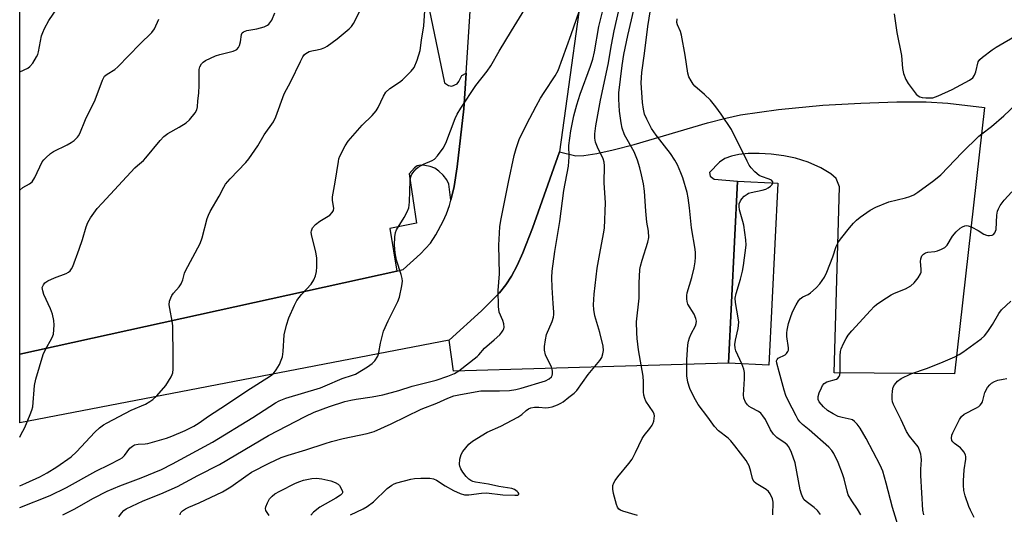
# Model space of a CAD drawing. Units: inches. Extents: x 1285760 to 1291760, y 485452 to 489452.
# Drawn here: x 1285760 to 1286069, y 487432 to 487588 of the extents above; entities that cross this region are included whole.
import ezdxf

# ---------------------------------------------------------------- set-up
doc = ezdxf.new("R2010")
doc.units = ezdxf.units.IN
doc.header["$MEASUREMENT"] = 0
for name, color, linetype in [('BLDG-Footprint', 5, 'Continuous'), ('TRANS-Parking Lot', 4, 'Continuous'), ('TRANS-Road', 130, 'Continuous'), ('Undefined', 1, 'Continuous')]:
    doc.layers.add(name, color=color, linetype=linetype)

msp = doc.modelspace()

# ---------------------------------------------------------------- linework, layer by layer
at = {"layer": 'BLDG-Footprint', "elevation": 305.5}
msp.add_lwpolyline([(1285998.09, 487536.47), (1285995.27, 487479.3), (1285982.65, 487479.92), (1285985.47, 487537.09)], close=True, dxfattribs=at)
at = {"layer": 'TRANS-Parking Lot'}
msp.add_lwpolyline([(1285887.64, 487596.23), (1285893.49, 487567.97), (1285894.73, 487567.13), (1285895.78, 487566.92), (1285897.45, 487567.65), (1285898.06, 487568.42), (1285898.92, 487570.27), (1285900.32, 487570.98), (1285899.61, 487559.84), (1285897.5, 487541.6), (1285896.59, 487535.47), (1285895.54, 487531.14), (1285894.92, 487536.17), (1285894.23, 487537.5), (1285893.12, 487538.96), (1285891.8, 487540.27), (1285890.49, 487541.14), (1285889.05, 487541.67), (1285887.32, 487542.07), (1285886, 487542.16), (1285884.98, 487541.95), (1285884.07, 487541.25), (1285882.43, 487539.4), (1285884.71, 487523.95), (1285876.39, 487522.24), (1285878.59, 487508.89), (1285760.28, 487482.82), (1285760.29, 487616.84)], dxfattribs=at)
msp.add_lwpolyline([(1285895.03, 487487.13), (1285905.18, 487496.34), (1285910.81, 487502.06), (1285912.75, 487504.53), (1285914.53, 487507.32), (1285916.32, 487510.66), (1285918.13, 487514.61), (1285921.13, 487522.33), (1285929.63, 487546.36), (1285934.7, 487545.1), (1285937.23, 487545.17), (1285941.26, 487545.78), (1285946.48, 487546.91), (1285952.99, 487548.58), (1285975.98, 487555.39), (1285981.76, 487556.92), (1285986.35, 487557.91), (1285998.28, 487559.63), (1286012.16, 487560.97), (1286024.15, 487561.65), (1286035.37, 487562.02), (1286044.59, 487562.01), (1286051.37, 487561.65), (1286062.95, 487560.25), (1286053.55, 487476.57), (1286015.76, 487476.87), (1286017.46, 487535.38), (1286016.35, 487537.9), (1286014.7, 487539.45), (1286011.62, 487541.27), (1286007.6, 487543.07), (1286003.6, 487544.37), (1285999.92, 487545.09), (1285995.99, 487545.59), (1285992.19, 487545.82), (1285988.77, 487545.78), (1285985.86, 487545.47), (1285983.5, 487544.96), (1285981.46, 487544.19), (1285979.81, 487543.12), (1285976.66, 487539.81), (1285976.81, 487538.71), (1285978.07, 487537.76), (1285985.47, 487537.09), (1285982.65, 487479.92), (1285896.37, 487477.47)], close=True, dxfattribs=at)
at = {"layer": 'TRANS-Road'}
msp.add_lwpolyline([(1285938.46, 487610.65), (1285929.63, 487546.36), (1285921.13, 487522.33), (1285918.13, 487514.61), (1285916.32, 487510.66), (1285914.53, 487507.32), (1285912.75, 487504.53), (1285910.81, 487502.06), (1285905.18, 487496.34), (1285895.03, 487487.13), (1285760.28, 487461.26), (1285760.28, 487482.82), (1285878.59, 487508.89), (1285880.53, 487509.32), (1285886.03, 487514.31), (1285889.11, 487517.67), (1285890.81, 487520.29), (1285893.13, 487524.53), (1285894.18, 487526.81), (1285895.13, 487529.45), (1285895.54, 487531.14), (1285896.59, 487535.47), (1285897.5, 487541.6), (1285899.61, 487559.84), (1285900.32, 487570.98), (1285901.55, 487590.45)], dxfattribs=at)
at = {"layer": 'Undefined'}
for points, elevation in [([(1285996.55, 487432.37), (1285996.66, 487436.3), (1285996.39, 487437.39), (1285995.63, 487438.96), (1285995.12, 487439.67), (1285994.47, 487440.26), (1285991.34, 487442.12), (1285990.57, 487442.82), (1285990.14, 487443.75), (1285989.59, 487445.98), (1285989.05, 487447.69), (1285988.7, 487448.47), (1285988.13, 487449.37), (1285984.61, 487454.04), (1285983.33, 487455.61), (1285982.47, 487456.4), (1285979.52, 487458.73), (1285978.19, 487460.08), (1285976.17, 487462.99), (1285973.12, 487466.93), (1285971.87, 487469.18), (1285970.49, 487472.02), (1285969.87, 487473.94), (1285969.59, 487476.01), (1285969.58, 487481.05), (1285969.88, 487485.74), (1285970.06, 487486.89), (1285970.36, 487487.92), (1285970.89, 487489.15), (1285972.28, 487491.64), (1285972.5, 487492.41), (1285972.55, 487493.19), (1285972.4, 487493.99), (1285971.86, 487495.29), (1285969.84, 487498.53), (1285969.6, 487499.31), (1285969.49, 487500.11), (1285969.5, 487501.19), (1285969.67, 487502.05), (1285971.12, 487506.84), (1285971.82, 487509.88), (1285972.17, 487511.82), (1285972.25, 487513.2), (1285972.22, 487514.6), (1285972.11, 487515.74), (1285970.96, 487522.5), (1285970.4, 487528.7), (1285970, 487531.86), (1285969.6, 487533.57), (1285968.29, 487538.11), (1285967.66, 487539.76), (1285966.6, 487542.19), (1285965.78, 487543.67), (1285964.43, 487545.8), (1285959.97, 487551.53), (1285958.49, 487553.7), (1285957.02, 487556.54), (1285956.31, 487558.17), (1285955.91, 487559.68), (1285955.61, 487561.85), (1285955.25, 487568.04), (1285955.41, 487571.25), (1285956.24, 487577.22), (1285957.3, 487585.7), (1285959, 487596.25)], 290), ([(1285791.41, 487431.71), (1285792.19, 487432.89), (1285792.96, 487433.7), (1285793.68, 487434.17), (1285798.96, 487436.71), (1285804.59, 487438.89), (1285809.82, 487441.24), (1285816.17, 487444.69), (1285822.91, 487448.13), (1285838.28, 487457.21), (1285849.77, 487463.18), (1285852.69, 487464.58), (1285857.44, 487466.37), (1285862.28, 487467.88), (1285864.15, 487468.36), (1285865.82, 487468.69), (1285870.82, 487469.35), (1285874.2, 487469.96), (1285879.24, 487471.39), (1285883.41, 487472.75), (1285890.9, 487474.64), (1285894.61, 487475.88), (1285896.67, 487476.74), (1285898.01, 487477.55), (1285903.74, 487482.01), (1285904.34, 487482.61), (1285906.08, 487484.69), (1285909.13, 487487.25), (1285910.84, 487488.81), (1285911.55, 487489.64), (1285911.97, 487490.3), (1285912.18, 487490.76), (1285912.28, 487491.25), (1285912.18, 487492.33), (1285911.86, 487493.4), (1285910.66, 487495.97), (1285910.44, 487497.71), (1285910.34, 487502.78), (1285910.74, 487508.01), (1285910.59, 487516.99), (1285910.76, 487520.82), (1285910.92, 487522.86), (1285911.29, 487525.31), (1285913.56, 487536.78), (1285915.35, 487545.14), (1285916.03, 487547.39), (1285916.99, 487550.16), (1285919.26, 487554.9), (1285922.27, 487560.69), (1285923.68, 487563.2), (1285924.75, 487564.95), (1285928.24, 487570.16), (1285929.14, 487571.86), (1285933.28, 487583.15), (1285936.57, 487592.83)], 282), ([(1285810.59, 487432.32), (1285810.67, 487432.81), (1285810.79, 487433.02), (1285811.35, 487433.56), (1285812.31, 487434.19), (1285813.36, 487434.74), (1285816.58, 487436.08), (1285823.84, 487439.5), (1285826.46, 487441.14), (1285831.16, 487444.48), (1285833.04, 487445.69), (1285838.57, 487448.57), (1285842.3, 487450.33), (1285844.48, 487451.11), (1285850.07, 487452.7), (1285856.12, 487454.75), (1285858.04, 487455.33), (1285861.74, 487456.32), (1285869.23, 487457.84), (1285871.45, 487458.47), (1285876.85, 487460.91), (1285886.26, 487465.52), (1285891.08, 487467.36), (1285894.62, 487468.97), (1285896.47, 487469.66), (1285898.59, 487470.14), (1285904.91, 487471.24), (1285906.35, 487471.3), (1285910.79, 487471.23), (1285913.93, 487471.4), (1285915.93, 487471.68), (1285917.6, 487472.1), (1285925.19, 487474.42), (1285926.41, 487475), (1285927.04, 487475.66), (1285927.25, 487476.1), (1285927.37, 487476.62), (1285927.4, 487477.44), (1285927.33, 487477.98), (1285927.07, 487478.76), (1285925.8, 487481.25), (1285925.25, 487482.62), (1285924.87, 487484.05), (1285924.86, 487485.2), (1285925.17, 487487.25), (1285925.57, 487488.97), (1285927.26, 487493.04), (1285927.7, 487494.38), (1285927.86, 487495.19), (1285927.86, 487495.95), (1285927.59, 487498.64), (1285927.27, 487503.7), (1285927.24, 487506.9), (1285927.34, 487508.8), (1285928.12, 487515.02), (1285929.71, 487524.46), (1285930.94, 487534.16), (1285932.38, 487541.85), (1285932.62, 487544.77), (1285932.52, 487548.35), (1285933.18, 487552.88), (1285934.14, 487557.65), (1285935, 487561.1), (1285936.12, 487564.48), (1285939.35, 487573.21), (1285940.05, 487575.46), (1285940.6, 487577.69), (1285941.95, 487585.72), (1285943.78, 487593.24)], 284), ([(1285864.06, 487432.29), (1285867.99, 487434.23), (1285869.24, 487434.93), (1285871.24, 487436.4), (1285875.54, 487440.58), (1285876.99, 487441.62), (1285877.78, 487442.02), (1285878.62, 487442.32), (1285882.93, 487443.51), (1285884.08, 487443.71), (1285886.08, 487443.81), (1285888.94, 487443.83), (1285890.04, 487443.67), (1285891.05, 487443.2), (1285893.77, 487441.42), (1285896.34, 487439.95), (1285898.43, 487438.99), (1285899.75, 487438.62), (1285901.13, 487438.6), (1285905.12, 487439.1), (1285906.74, 487439.2), (1285911.82, 487438.6), (1285915.62, 487438.45), (1285916.39, 487438.53), (1285916.69, 487438.67), (1285916.81, 487438.85), (1285916.8, 487439), (1285916.63, 487439.33), (1285916.31, 487439.66), (1285915.44, 487440.25), (1285914.65, 487440.55), (1285910.61, 487441.18), (1285907.32, 487441.9), (1285903.26, 487442.55), (1285902.46, 487442.76), (1285901.79, 487443.08), (1285901.15, 487443.54), (1285900.35, 487444.38), (1285899.27, 487445.77), (1285898.67, 487446.79), (1285898.34, 487447.59), (1285898.24, 487448.14), (1285898.37, 487449.85), (1285898.72, 487451.25), (1285899.27, 487452.25), (1285901.18, 487454.47), (1285902.28, 487455.44), (1285906.87, 487458.24), (1285911.21, 487460.19), (1285916.51, 487462.99), (1285917.75, 487463.8), (1285919.16, 487465.12), (1285919.86, 487465.6), (1285920.61, 487465.94), (1285921.72, 487466.12), (1285923.16, 487466.12), (1285925.32, 487465.93), (1285926.13, 487465.98), (1285927.27, 487466.29), (1285928.96, 487466.91), (1285930.05, 487467.38), (1285930.79, 487467.82), (1285932.48, 487469.24), (1285934.17, 487470.49), (1285935.07, 487471.37), (1285938.62, 487476.34), (1285942.3, 487480.8), (1285942.87, 487481.78), (1285943.23, 487482.86), (1285943.4, 487483.97), (1285943.28, 487485.25), (1285942.21, 487489.56), (1285940.68, 487494.8), (1285940.33, 487496.81), (1285940.26, 487498.23), (1285940.51, 487501.62), (1285941.43, 487509.75), (1285942.22, 487514.39), (1285943.44, 487520.56), (1285943.71, 487522.33), (1285943.99, 487530.26), (1285943.65, 487536.62), (1285943.76, 487541.95), (1285943.62, 487543.09), (1285943.32, 487544.11), (1285941.49, 487547.78), (1285940.88, 487549.35), (1285940.65, 487550.63), (1285940.68, 487551.94), (1285941.04, 487554.47), (1285942.44, 487562.59), (1285944.87, 487573.76), (1285945.9, 487579.96), (1285946.71, 487584.32), (1285948.73, 487592.98)], 286), ([(1285954.05, 487432.15), (1285949.44, 487433.44), (1285948.69, 487433.77), (1285948.25, 487434.09), (1285947.78, 487434.77), (1285947.47, 487435.56), (1285946.55, 487438.97), (1285946.31, 487440.36), (1285946.38, 487441.58), (1285946.64, 487442.35), (1285947.03, 487443.08), (1285947.89, 487444.27), (1285951.33, 487448.4), (1285952.41, 487449.82), (1285953.49, 487451.85), (1285955.51, 487456.32), (1285956.13, 487457.25), (1285957.95, 487459.47), (1285958.64, 487460.44), (1285958.89, 487460.95), (1285959.14, 487461.74), (1285959.38, 487463.37), (1285959.33, 487463.9), (1285959.03, 487464.66), (1285956.72, 487468.06), (1285956.34, 487468.82), (1285956.04, 487469.85), (1285955.93, 487470.95), (1285955.91, 487474.09), (1285955.82, 487475.85), (1285954.4, 487484.18), (1285953.94, 487487.72), (1285953.81, 487489.49), (1285953.79, 487492.98), (1285954.58, 487500.33), (1285954.59, 487505.07), (1285954.82, 487509.32), (1285955.03, 487510.43), (1285955.55, 487512.35), (1285957.32, 487517.98), (1285957.57, 487519.4), (1285957.53, 487521.39), (1285957.02, 487524.24), (1285956.66, 487527.7), (1285956.22, 487534), (1285955.93, 487536.26), (1285955.37, 487539.1), (1285954.82, 487541.29), (1285954.09, 487543.71), (1285952.97, 487546.35), (1285950, 487551.66), (1285949.21, 487553.79), (1285948.9, 487555.46), (1285948.42, 487559.13), (1285948.24, 487562.89), (1285948.24, 487564.87), (1285949.3, 487573.44), (1285949.83, 487576.9), (1285951.04, 487582.87), (1285952.91, 487590.91)], 288), ([(1285760.29, 487534.31), (1285761.22, 487535.13), (1285763.38, 487536.26), (1285764.19, 487536.95), (1285765.06, 487538.31), (1285767.37, 487543.14), (1285767.86, 487543.85), (1285768.43, 487544.47), (1285769.9, 487545.81), (1285770.83, 487546.47), (1285775.15, 487548.52), (1285776.45, 487549.23), (1285777.35, 487549.93), (1285778.36, 487550.92), (1285778.7, 487551.37), (1285779.12, 487552.12), (1285780.92, 487556.43), (1285783.98, 487562.63), (1285786.27, 487568.79), (1285786.93, 487570.07), (1285787.68, 487570.76), (1285790.13, 487572.23), (1285791.02, 487572.97), (1285797.94, 487580.16), (1285801.72, 487583.8), (1285802.56, 487584.98), (1285803.97, 487587.96)], 272), ([(1285996.53, 487536.55), (1285996.53, 487536.95), (1285996.1, 487537.43), (1285995.4, 487537.76), (1285992.99, 487538.56), (1285992.24, 487538.94), (1285990.91, 487540.02), (1285989.72, 487541.26), (1285989.13, 487542.12), (1285988.45, 487543.35), (1285983.5, 487553.37), (1285980.34, 487558.16), (1285978.62, 487560.48), (1285976.96, 487562.5), (1285975.1, 487564.35), (1285972.08, 487566.95), (1285971.51, 487567.59), (1285970.85, 487568.58), (1285970.17, 487569.89), (1285969.85, 487571.03), (1285969.03, 487576.66), (1285967.91, 487582.96), (1285967.56, 487584.07), (1285966.58, 487586.22), (1285966.41, 487586.99), (1285966.48, 487588.1)], 292), ([(1286034.57, 487589.64), (1286035.38, 487583.76), (1286036.83, 487576.62), (1286037.22, 487572.48), (1286037.55, 487570.87), (1286038.25, 487569.03), (1286038.97, 487567.78), (1286041.5, 487564.46), (1286042.11, 487563.87), (1286042.58, 487563.62), (1286043.37, 487563.42), (1286044.49, 487563.31), (1286045.92, 487563.26), (1286046.75, 487563.33), (1286048.41, 487563.89), (1286052.72, 487565.85), (1286058.2, 487568.88), (1286059.2, 487569.61), (1286059.75, 487570.42), (1286060.15, 487571.41), (1286060.95, 487574.6), (1286061.4, 487575.29), (1286062.26, 487576.06), (1286065.36, 487578.39), (1286066.59, 487579.23), (1286080.54, 487587.34)], 292), ([(1286024.09, 487432.36), (1286023.09, 487434.12), (1286021.31, 487436.69), (1286020.18, 487438.65), (1286019.8, 487439.72), (1286018.88, 487443.59), (1286018.38, 487445.23), (1286017.05, 487448.79), (1286015.68, 487451.56), (1286015.07, 487452.51), (1286014.09, 487453.58), (1286007.9, 487458.97), (1286005.82, 487460.67), (1286004.99, 487461.5), (1286004.36, 487462.41), (1286003.81, 487463.4), (1286001.32, 487468.25), (1286000.59, 487469.82), (1286000.06, 487471.5), (1285998.49, 487477.21), (1285997.77, 487479.99), (1285997.7, 487480.71), (1285997.84, 487481.13), (1285998.18, 487481.48), (1286000.43, 487482.59), (1286000.84, 487482.94), (1286001.27, 487483.63), (1286001.39, 487484.07), (1286001.44, 487484.78), (1286000.9, 487488.37), (1286000.88, 487489.44), (1286000.99, 487490.32), (1286001.43, 487492.36), (1286002.01, 487494.28), (1286002.72, 487496.1), (1286003.83, 487498.22), (1286004.59, 487499.5), (1286005.13, 487500.17), (1286005.94, 487500.76), (1286007.61, 487501.55), (1286008.34, 487502.03), (1286010.13, 487503.58), (1286011.3, 487504.87), (1286012.67, 487506.99), (1286013.45, 487508.49), (1286015.33, 487513.37), (1286016.43, 487516.61), (1286017.14, 487518.03), (1286018.11, 487519.43), (1286020.53, 487522.44), (1286021.83, 487523.91), (1286022.79, 487524.87), (1286023.93, 487525.78), (1286027.03, 487527.99), (1286028.82, 487528.97), (1286032.89, 487530.64), (1286038.11, 487531.86), (1286039.51, 487532.28), (1286040.78, 487532.86), (1286041.98, 487533.63), (1286047.02, 487537.33), (1286049.2, 487539.12), (1286055.89, 487546.06), (1286061.15, 487551.22), (1286062.08, 487552.01), (1286065.14, 487554.31), (1286068.96, 487557.64), (1286076.76, 487564.97)], 294), ([(1285986.81, 487479.71), (1285984.95, 487483.79), (1285984.71, 487484.61), (1285984.6, 487485.78), (1285984.76, 487487.22), (1285985.65, 487490.87), (1285985.82, 487492.86), (1285985.69, 487494.21), (1285984.78, 487498.96), (1285984.73, 487500.39), (1285985.06, 487501.8), (1285986.41, 487506.3), (1285986.99, 487508.84), (1285987.29, 487510.58), (1285988.15, 487517.03), (1285988.02, 487518.73), (1285987.37, 487523.3), (1285987.12, 487524.42), (1285986.06, 487528.08), (1285985.93, 487529.16), (1285985.99, 487529.95), (1285986.33, 487530.94), (1285986.76, 487531.6), (1285987.54, 487532.38), (1285988.42, 487533.05), (1285988.9, 487533.32), (1285989.7, 487533.6), (1285993.15, 487534.28), (1285994.28, 487534.6), (1285995.08, 487535), (1285995.8, 487535.5), (1285996.34, 487536.1), (1285996.53, 487536.55)], 292), ([(1286036.5, 487426.74), (1286034.05, 487434.58), (1286032.08, 487442.29), (1286031.01, 487446.01), (1286030.22, 487447.88), (1286025.84, 487456.3), (1286023.96, 487459.5), (1286022.93, 487460.84), (1286022.17, 487461.66), (1286021.53, 487462.11), (1286021.04, 487462.31), (1286018.29, 487462.88), (1286017.02, 487463.25), (1286015.43, 487464), (1286013.66, 487465.04), (1286012.38, 487466.24), (1286011.09, 487467.83), (1286010.78, 487468.54), (1286010.72, 487469), (1286010.78, 487469.53), (1286011.09, 487470.6), (1286011.73, 487472.2), (1286012.09, 487472.95), (1286012.57, 487473.58), (1286013.5, 487474.07), (1286016.48, 487474.97), (1286016.94, 487475.24), (1286017.35, 487475.76), (1286017.51, 487476.25), (1286017.61, 487477.06), (1286017.6, 487482.26), (1286017.73, 487483.66), (1286017.99, 487484.5), (1286018.7, 487486.12), (1286019.48, 487487.73), (1286020.1, 487488.73), (1286021.26, 487490.09), (1286027.13, 487496.5), (1286028.35, 487497.77), (1286029, 487498.34), (1286030.68, 487499.51), (1286033.64, 487501.39), (1286034.67, 487501.9), (1286038.13, 487503.25), (1286039.76, 487504.23), (1286040.82, 487505.15), (1286042.12, 487506.77), (1286042.85, 487508.03), (1286043, 487508.57), (1286043.09, 487509.43), (1286042.87, 487511.9), (1286042.9, 487512.69), (1286043.27, 487513.62), (1286043.75, 487514.19), (1286044.41, 487514.56), (1286045.16, 487514.8), (1286047.32, 487515.04), (1286048.14, 487515.21), (1286049.46, 487515.71), (1286050.43, 487516.25), (1286051.15, 487517.03), (1286052.86, 487519.87), (1286053.99, 487521.19), (1286055.26, 487522.37), (1286055.99, 487522.78), (1286056.76, 487523.06), (1286057.28, 487523.14), (1286057.76, 487523.09), (1286058.95, 487522.68), (1286060.89, 487521.66), (1286062.75, 487520.51), (1286063.49, 487520.15), (1286064, 487520.03), (1286064.52, 487520.02), (1286065.28, 487520.16), (1286065.72, 487520.37), (1286066.19, 487520.89), (1286066.52, 487521.9), (1286066.82, 487526.48), (1286067.01, 487527.65), (1286067.28, 487528.47), (1286067.85, 487529.5), (1286069.06, 487531.19), (1286071.49, 487533.76)], 296), ([(1286043.83, 487432.36), (1286043.59, 487433.77), (1286042.98, 487444.65), (1286042.95, 487446.67), (1286043.1, 487449.63), (1286043.06, 487450.52), (1286042.92, 487451.34), (1286042.54, 487452.67), (1286042.08, 487453.67), (1286039.43, 487457.06), (1286038.49, 487458.53), (1286036.82, 487462.17), (1286034.41, 487467.02), (1286034.09, 487467.81), (1286033.9, 487468.63), (1286033.9, 487469.81), (1286034.05, 487471.29), (1286034.28, 487472.43), (1286034.68, 487473.19), (1286035.64, 487474.29), (1286036.79, 487475.17), (1286039.85, 487476.65), (1286044.99, 487478.35), (1286049.9, 487480.33), (1286053.65, 487481.96), (1286054.92, 487482.65), (1286056.13, 487483.42), (1286061.89, 487487.62), (1286062.91, 487488.53), (1286063.96, 487489.89), (1286065.39, 487492.05), (1286067.4, 487495.57), (1286068.2, 487496.75), (1286071.16, 487499.38)], 298), ([(1286011.49, 487432.38), (1286010.51, 487433.7), (1286009.49, 487434.67), (1286006.95, 487436.47), (1286006.39, 487437.07), (1286005.92, 487437.76), (1286005.47, 487438.79), (1286005.11, 487440.2), (1286003.48, 487448.69), (1286002.35, 487451.88), (1286001.5, 487453.64), (1286001, 487454.3), (1286000.43, 487454.84), (1285997.77, 487456.64), (1285996.74, 487457.61), (1285995.79, 487459), (1285994.22, 487462.22), (1285993.43, 487463.42), (1285992.71, 487464.29), (1285992.04, 487464.78), (1285989.78, 487465.88), (1285989.1, 487466.3), (1285988.53, 487466.82), (1285987.95, 487467.67), (1285987.45, 487468.91), (1285987.29, 487470), (1285987.67, 487474.98), (1285987.67, 487476.97), (1285987.43, 487478.06), (1285986.81, 487479.71)], 292), ([(1286059.64, 487431.47), (1286058.47, 487433.82), (1286058.03, 487434.92), (1286056.88, 487438.31), (1286056.47, 487439.99), (1286056.31, 487441.6), (1286056.31, 487443), (1286056.56, 487446.41), (1286057.01, 487449.78), (1286057.01, 487450.61), (1286056.93, 487451.08), (1286056.56, 487451.96), (1286055.95, 487452.75), (1286055.34, 487453.31), (1286053.53, 487454.68), (1286052.94, 487455.23), (1286052.67, 487455.65), (1286052.54, 487456.35), (1286052.67, 487457.36), (1286052.95, 487458.12), (1286055.08, 487462.26), (1286055.7, 487463.2), (1286056.56, 487463.92), (1286060.42, 487465.92), (1286061.15, 487466.38), (1286061.55, 487466.73), (1286062.01, 487467.33), (1286062.25, 487467.78), (1286063, 487470.79), (1286063.84, 487472.28), (1286064.56, 487473.18), (1286065.15, 487473.7), (1286066.02, 487474.2), (1286067.07, 487474.58), (1286068.72, 487474.97), (1286069.89, 487475.1)], 300), ([(1285838.51, 487432.12), (1285837.5, 487433.71), (1285837.4, 487434.36), (1285837.49, 487434.86), (1285837.98, 487436.13), (1285838.66, 487437.33), (1285839.44, 487438.16), (1285840.33, 487438.87), (1285841.84, 487439.73), (1285846.81, 487442.22), (1285848.15, 487442.81), (1285849.28, 487443.17), (1285851.88, 487443.72), (1285853.33, 487443.83), (1285855.04, 487443.65), (1285857.86, 487442.99), (1285859.23, 487442.49), (1285860.2, 487441.93), (1285860.58, 487441.53), (1285861.03, 487440.83), (1285861.53, 487439.62), (1285861.52, 487439.19), (1285861.43, 487438.99), (1285860.9, 487438.45), (1285859.41, 487437.51), (1285856.08, 487435.72), (1285854.43, 487434.7), (1285852.46, 487433.2), (1285851.59, 487432.25)], 286)]:
    msp.add_lwpolyline(points, dxfattribs=dict(at, elevation=elevation))
for points in [[(1285760.28, 487441.47, 276), (1285762.18, 487442.22, 276), (1285766.62, 487444.3, 276), (1285768.87, 487445.54, 276), (1285771.88, 487447.43, 276), (1285776.4, 487450.57, 276), (1285778.12, 487452.15, 276), (1285783.84, 487458.31, 276), (1285785.3, 487459.6, 276), (1285786.61, 487460.59, 276), (1285787.76, 487461.26, 276), (1285795.27, 487465.17, 276), (1285799.72, 487467.08, 276), (1285801.15, 487467.91, 276), (1285802.05, 487468.54, 276), (1285803.26, 487469.74, 276), (1285806.08, 487472.98, 276), (1285807.77, 487475.62, 276), (1285808.13, 487476.37, 276), (1285808.28, 487476.9, 276), (1285808.4, 487478.03, 276), (1285808.45, 487481.78, 276), (1285808.29, 487491.69, 276), (1285808.13, 487493.1, 276), (1285807.34, 487497.11, 276), (1285807.2, 487498.26, 276), (1285807.3, 487499.39, 276), (1285807.67, 487500.44, 276), (1285808.04, 487501.2, 276), (1285808.51, 487501.93, 276), (1285810.26, 487503.94, 276), (1285810.88, 487504.87, 276), (1285811.41, 487506.11, 276), (1285812.01, 487508.21, 276), (1285812.32, 487509, 276), (1285816.89, 487517.49, 276), (1285817.53, 487519.36, 276), (1285819.08, 487525.37, 276), (1285819.45, 487526.38, 276), (1285820.03, 487527.59, 276), (1285822.87, 487532.45, 276), (1285824.33, 487535.25, 276), (1285824.87, 487536.14, 276), (1285826.32, 487537.87, 276), (1285831.17, 487542.99, 276), (1285832.15, 487544.11, 276), (1285834.98, 487548.19, 276), (1285836.99, 487551.66, 276), (1285839.92, 487555.77, 276), (1285840.65, 487557.35, 276), (1285843.23, 487564.55, 276), (1285845.34, 487568.43, 276), (1285848.34, 487574.72, 276), (1285849.13, 487576.2, 276), (1285849.62, 487576.85, 276), (1285850, 487577.19, 276), (1285851.1, 487577.84, 276), (1285851.88, 487578.08, 276), (1285853.57, 487578.36, 276), (1285854.94, 487578.69, 276), (1285856, 487579.05, 276), (1285856.76, 487579.46, 276), (1285859.87, 487581.79, 276), (1285863.65, 487584.96, 276), (1285864.39, 487585.73, 276), (1285865.02, 487586.67, 276), (1285867.32, 487591.1, 276)], [(1285760.28, 487434.59, 278), (1285769.83, 487438.42, 278), (1285775, 487440.92, 278), (1285784.14, 487446.08, 278), (1285788.48, 487448.1, 278), (1285791.74, 487449.79, 278), (1285792.41, 487450.26, 278), (1285793.18, 487450.99, 278), (1285794.85, 487453.21, 278), (1285795.67, 487453.89, 278), (1285796.34, 487454.29, 278), (1285797.41, 487454.55, 278), (1285799.67, 487454.64, 278), (1285800.52, 487454.76, 278), (1285806.37, 487456.38, 278), (1285808.02, 487457, 278), (1285812.14, 487458.78, 278), (1285814.87, 487460.15, 278), (1285816.58, 487461.25, 278), (1285819.49, 487463.34, 278), (1285825.13, 487466.93, 278), (1285831.56, 487471.28, 278), (1285838.99, 487475.93, 278), (1285839.84, 487476.69, 278), (1285840.74, 487477.82, 278), (1285841.82, 487479.54, 278), (1285842.34, 487480.88, 278), (1285842.66, 487481.97, 278), (1285842.92, 487483.62, 278), (1285843.19, 487488.8, 278), (1285843.97, 487491.93, 278), (1285844.73, 487494.14, 278), (1285846.47, 487498.12, 278), (1285847.26, 487499.66, 278), (1285848.65, 487501.53, 278), (1285851.73, 487504.73, 278), (1285852.56, 487506.1, 278), (1285853.07, 487507.36, 278), (1285853.36, 487508.78, 278), (1285853.52, 487510.21, 278), (1285853.46, 487513.07, 278), (1285853.17, 487514.78, 278), (1285851.81, 487520.33, 278), (1285851.72, 487521.06, 278), (1285851.78, 487521.54, 278), (1285852.16, 487522.43, 278), (1285853.08, 487523.45, 278), (1285854.44, 487524.5, 278), (1285857.56, 487526.45, 278), (1285858.33, 487527.22, 278), (1285858.72, 487527.88, 278), (1285858.82, 487528.62, 278), (1285858.39, 487531.05, 278), (1285858.38, 487532.2, 278), (1285859.23, 487536.82, 278), (1285860.23, 487543.29, 278), (1285860.41, 487544.11, 278), (1285860.69, 487544.91, 278), (1285862.37, 487548.2, 278), (1285863.3, 487549.64, 278), (1285867.72, 487554.71, 278), (1285870.79, 487557.78, 278), (1285872.07, 487559.23, 278), (1285872.67, 487560.2, 278), (1285874.38, 487563.82, 278), (1285875.14, 487565.06, 278), (1285876.34, 487566.19, 278), (1285879.41, 487568.24, 278), (1285880.32, 487568.95, 278), (1285883.1, 487571.62, 278), (1285883.98, 487572.76, 278), (1285884.94, 487575.13, 278), (1285885.9, 487578.12, 278), (1285886.29, 487581.36, 278), (1285887.03, 487585.93, 278), (1285887.37, 487590.62, 278)], [(1285760.29, 487571.47, 270), (1285762.79, 487572.64, 270), (1285763.51, 487573.08, 270), (1285764.4, 487574.15, 270), (1285765.59, 487576.12, 270), (1285765.95, 487576.89, 270), (1285766.18, 487577.71, 270), (1285767.14, 487582.72, 270), (1285767.5, 487583.78, 270), (1285768.08, 487585.07, 270), (1285769.41, 487587.6, 270), (1285772.1, 487591.57, 270)], [(1285773.86, 487432.37, 280), (1285777.38, 487434.09, 280), (1285783.43, 487437.59, 280), (1285787.67, 487439.74, 280), (1285791.72, 487441.43, 280), (1285798.34, 487443.89, 280), (1285804.72, 487446.59, 280), (1285808.24, 487448.31, 280), (1285820.78, 487455.19, 280), (1285833.43, 487462.94, 280), (1285840.55, 487467.5, 280), (1285841.71, 487468.16, 280), (1285843.73, 487468.93, 280), (1285854.6, 487472.24, 280), (1285856.07, 487472.79, 280), (1285861.47, 487475.11, 280), (1285864.72, 487476.14, 280), (1285865.62, 487476.52, 280), (1285869.41, 487478.83, 280), (1285870.85, 487479.84, 280), (1285871.65, 487480.7, 280), (1285872.6, 487482.19, 280), (1285872.98, 487483.29, 280), (1285873.46, 487486.22, 280), (1285874.38, 487490.01, 280), (1285875.82, 487493.29, 280), (1285878.93, 487499.32, 280), (1285879.36, 487500.72, 280), (1285880.13, 487504.21, 280), (1285880.33, 487505.66, 280), (1285880.27, 487506.49, 280), (1285879.92, 487507.82, 280), (1285878.51, 487512.29, 280), (1285878.08, 487514.65, 280), (1285877.86, 487517.01, 280), (1285877.99, 487519.58, 280), (1285878.18, 487520.97, 280), (1285878.49, 487521.85, 280), (1285880.91, 487525.68, 280), (1285881.79, 487527.45, 280), (1285882.3, 487528.76, 280), (1285882.46, 487529.53, 280), (1285882.56, 487530.65, 280), (1285882.78, 487537.31, 280), (1285882.89, 487538.17, 280), (1285883.17, 487539.07, 280), (1285883.56, 487539.74, 280), (1285884.07, 487540.38, 280), (1285884.65, 487540.96, 280), (1285885.3, 487541.46, 280), (1285886.97, 487542.4, 280), (1285889.66, 487543.57, 280), (1285890.37, 487544.05, 280), (1285891.34, 487545.11, 280), (1285893.1, 487547.44, 280), (1285893.91, 487549.01, 280), (1285896.91, 487556.82, 280), (1285897.55, 487558.1, 280), (1285898.69, 487560.05, 280), (1285903.37, 487567.11, 280), (1285906.87, 487571.66, 280), (1285908.04, 487573.36, 280), (1285910.69, 487577.97, 280), (1285914.5, 487584.36, 280), (1285918.72, 487591.12, 280)], [(1285760.28, 487456.69, 274), (1285760.68, 487457.41, 274), (1285761.88, 487459.77, 274), (1285763.61, 487463.81, 274), (1285764.12, 487465.17, 274), (1285764.39, 487466.28, 274), (1285764.91, 487472.97, 274), (1285765.33, 487474.94, 274), (1285767.59, 487482.69, 274), (1285768.33, 487484.25, 274), (1285770.35, 487487.76, 274), (1285770.69, 487488.54, 274), (1285770.83, 487489.08, 274), (1285771.13, 487491.91, 274), (1285771.03, 487493.33, 274), (1285770.52, 487495.31, 274), (1285769.98, 487496.98, 274), (1285767.9, 487501.56, 274), (1285767.5, 487502.64, 274), (1285767.38, 487503.17, 274), (1285767.36, 487503.69, 274), (1285767.49, 487504.15, 274), (1285767.71, 487504.58, 274), (1285768.18, 487505.14, 274), (1285769.11, 487505.76, 274), (1285771.21, 487506.72, 274), (1285774.83, 487508.1, 274), (1285775.59, 487508.5, 274), (1285776.12, 487508.96, 274), (1285776.53, 487509.54, 274), (1285776.9, 487510.32, 274), (1285778.94, 487515.77, 274), (1285779.98, 487518.79, 274), (1285781.1, 487522.72, 274), (1285781.61, 487524.09, 274), (1285782.47, 487525.63, 274), (1285784.6, 487528.53, 274), (1285786.11, 487530.23, 274), (1285796.38, 487541.29, 274), (1285797.19, 487542.08, 274), (1285799.08, 487543.64, 274), (1285799.89, 487544.41, 274), (1285804.36, 487549.87, 274), (1285805.47, 487551.11, 274), (1285806.72, 487552.12, 274), (1285810.32, 487554.06, 274), (1285812.45, 487555.42, 274), (1285813.49, 487556.37, 274), (1285815.31, 487558.58, 274), (1285815.86, 487559.54, 274), (1285816.06, 487560.44, 274), (1285816.12, 487562.39, 274), (1285816.43, 487564.71, 274), (1285816.6, 487567.31, 274), (1285816.57, 487572.19, 274), (1285816.73, 487573, 274), (1285817.26, 487573.97, 274), (1285817.86, 487574.53, 274), (1285818.59, 487574.97, 274), (1285821.71, 487576.5, 274), (1285823.07, 487576.93, 274), (1285827.2, 487577.94, 274), (1285827.95, 487578.22, 274), (1285828.39, 487578.48, 274), (1285828.89, 487579.05, 274), (1285829.25, 487579.76, 274), (1285829.54, 487580.88, 274), (1285829.86, 487583.18, 274), (1285830.05, 487583.66, 274), (1285830.48, 487584.06, 274), (1285831.48, 487584.4, 274), (1285834.63, 487584.97, 274), (1285836.92, 487585.62, 274), (1285837.98, 487586.07, 274), (1285838.41, 487586.4, 274), (1285838.76, 487586.79, 274), (1285839.32, 487587.71, 274), (1285840.35, 487589.94, 274)]]:
    msp.add_polyline3d(points, dxfattribs=at)

doc.saveas('drawing.dxf')
